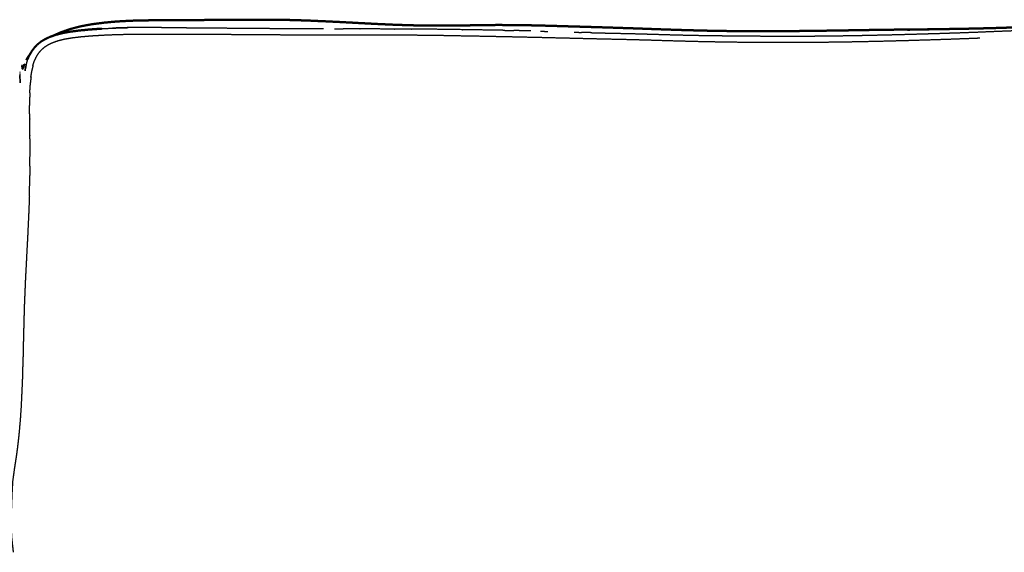
# Model space of a CAD drawing. Units: millimetres. Extents: x 0 to 5280, y 0 to 3205.
# Drawn here: x 4292 to 4875, y 2889 to 3205 of the extents above; entities that cross this region are included whole.
import ezdxf

# ---------------------------------------------------------------- set-up
doc = ezdxf.new("R2010")
doc.units = ezdxf.units.MM
doc.layers.add('Make2D$Visible$Curves', color=7, linetype='Continuous', true_color=0x000000)
doc.layers.add('Make2D$Visible$SceneSilhouetteCurves', color=7, linetype='Continuous', lineweight=50, true_color=0x000000)

msp = doc.modelspace()

# ---------------------------------------------------------------- linework, layer by layer
at = {"layer": 'Make2D$Visible$Curves', "color": 18, "true_color": 0x000000}
for points, knots in [([(4339.4, 3202.43), (4340.55, 3202.59), (4341.69, 3202.75), (4345.59, 3203.11), (4349.5, 3203.47), (4349.5, 3203.47), (4349.5, 3203.47)], [-0.310065, -0.310065, -0.310065, 0, 0, 1, 1, 1.000339, 1.000339, 1.000339]), ([(4349.5, 3203.47), (4353.61, 3203.69), (4357.71, 3203.91), (4362, 3204.01), (4366.29, 3204.12), (4370.72, 3204.16), (4375.16, 3204.2), (4379.72, 3204.22), (4384.27, 3204.24), (4388.94, 3204.26), (4393.61, 3204.28), (4398.37, 3204.31), (4403.13, 3204.35), (4407.98, 3204.39), (4412.82, 3204.43), (4417.74, 3204.46), (4422.66, 3204.49), (4427.63, 3204.5), (4432.6, 3204.51), (4437.61, 3204.49), (4442.62, 3204.47), (4447.66, 3204.4), (4452.7, 3204.32), (4457.75, 3204.16), (4462.81, 3204)], [-6, -6, -6, -5, -5, -4, -4, -3, -3, -2, -2, -1, -1, 0, 0, 1, 1, 2, 2, 3, 3, 4, 4, 5, 5, 6, 6, 6]), ([(4471.17, 3203.61), (4472.05, 3203.58), (4472.94, 3203.55), (4478.01, 3203.3), (4483.08, 3203.06)], [1.82525, 1.82525, 1.82525, 2, 2, 3, 3, 3]), ([(4513.53, 3201.54), (4508.46, 3201.76), (4503.38, 3201.99), (4498.31, 3202.25), (4493.23, 3202.52), (4488.16, 3202.79), (4483.08, 3203.06)], [0, 0, 0, 1, 1, 2, 2, 3, 3, 3]), ([(4302.23, 3189.78), (4303.25, 3190.6), (4304.27, 3191.43), (4305.49, 3192.17), (4306.71, 3192.92), (4308.15, 3193.6), (4309.6, 3194.28), (4311.32, 3194.89), (4313.03, 3195.5), (4315.05, 3196.03), (4317.06, 3196.56), (4319.42, 3196.99), (4321.77, 3197.42), (4324.49, 3197.77), (4327.21, 3198.12), (4330.33, 3198.42), (4333.45, 3198.72), (4336.92, 3198.96), (4340.4, 3199.2)], [-7, -7, -7, -6, -6, -5, -5, -4, -4, -3, -3, -2, -2, -1, -1, 0, 0, 1, 1, 2, 2, 2]), ([(4315.98, 3196.98), (4318.79, 3197.97), (4321.6, 3198.95), (4324.75, 3199.78), (4327.9, 3200.6), (4331.35, 3201.23), (4334.8, 3201.86)], [-2, -2, -2, -1, -1, 0, 0, 1, 1, 1]), ([(4339.4, 3202.43), (4337.1, 3202.15), (4334.8, 3201.86), (4334.8, 3201.86), (4334.8, 3201.86)], [3.3781559, 3.3781559, 3.3781559, 4, 4, 4.0000362, 4.0000362, 4.0000362]), ([(4528, 3201.12), (4525.84, 3201.16), (4523.67, 3201.2), (4518.6, 3201.37), (4513.53, 3201.54)], [3.573651, 3.573651, 3.573651, 4, 4, 5, 5, 5]), ([(4528, 3201.12), (4530.92, 3201.07), (4533.85, 3201.02), (4538.92, 3201), (4543.99, 3200.98), (4549.06, 3201), (4554.12, 3201.03)], [7.423108, 7.423108, 7.423108, 8, 8, 9, 9, 10, 10, 10]), ([(4554.09, 3201.1), (4549.02, 3201.05), (4543.95, 3201), (4540.44, 3201), (4536.94, 3201.01)], [1, 1, 1, 2, 2, 2.691987, 2.691987, 2.691987]), ([(4554.09, 3201.1), (4559.16, 3201.18), (4564.23, 3201.26), (4569.29, 3201.32), (4574.35, 3201.38), (4579.41, 3201.37), (4584.46, 3201.35), (4589.51, 3201.27), (4594.55, 3201.19), (4599.59, 3201.06), (4604.63, 3200.94), (4609.67, 3200.79), (4614.71, 3200.64), (4619.76, 3200.49), (4624.81, 3200.35)], [0, 0, 0, 1, 1, 2, 2, 3, 3, 4, 4, 5, 5, 6, 6, 7, 7, 7]), ([(4624.81, 3200.35), (4629.86, 3200.2), (4634.91, 3200.05), (4639.97, 3199.89), (4645.02, 3199.74), (4645.02, 3199.74), (4645.02, 3199.74)], [2, 2, 2, 3, 3, 4, 4, 4.001282, 4.001282, 4.001282]), ([(4645.02, 3199.74), (4650.07, 3199.57), (4655.11, 3199.4), (4660.15, 3199.22), (4665.18, 3199.04), (4670.21, 3198.86), (4675.24, 3198.68), (4680.26, 3198.52), (4685.29, 3198.36), (4690.31, 3198.23), (4695.34, 3198.09), (4700.38, 3197.99), (4705.42, 3197.89), (4710.47, 3197.82), (4715.52, 3197.75), (4720.58, 3197.72), (4725.65, 3197.69), (4730.72, 3197.69), (4735.8, 3197.69), (4740.89, 3197.72), (4745.99, 3197.74), (4751.09, 3197.79), (4756.19, 3197.84), (4761.29, 3197.9), (4766.4, 3197.96), (4771.51, 3198.04), (4776.63, 3198.11), (4781.75, 3198.2), (4786.87, 3198.28), (4792.01, 3198.36), (4797.14, 3198.44), (4802.29, 3198.51), (4807.44, 3198.58), (4812.6, 3198.64), (4817.75, 3198.7)], [-7, -7, -7, -6, -6, -5, -5, -4, -4, -3, -3, -2, -2, -1, -1, 0, 0, 1, 1, 2, 2, 3, 3, 4, 4, 5, 5, 6, 6, 7, 7, 8, 8, 9, 9, 10, 10, 10]), ([(4832.03, 3198.83), (4830.06, 3198.81), (4828.09, 3198.79), (4822.92, 3198.74), (4817.75, 3198.7), (4817.73, 3198.64), (4817.71, 3198.58), (4822.87, 3198.67), (4828.03, 3198.76), (4833.21, 3198.85), (4838.38, 3198.93), (4843.56, 3199.02), (4848.74, 3199.1)], [2.619817, 2.619817, 2.619817, 3, 3, 4, 4, 5, 5, 6, 6, 7, 7, 8, 8, 8]), ([(4952.96, 3201.42), (4947.76, 3201.42), (4942.56, 3201.42), (4937.34, 3201.43), (4932.13, 3201.43), (4926.9, 3201.38), (4921.68, 3201.34), (4916.45, 3201.19), (4911.22, 3201.05), (4905.99, 3200.85), (4900.76, 3200.66), (4895.54, 3200.47), (4890.32, 3200.27), (4885.11, 3200.09), (4879.9, 3199.9), (4874.7, 3199.74), (4869.49, 3199.57), (4864.3, 3199.44), (4859.11, 3199.3), (4853.92, 3199.2), (4848.74, 3199.1)], [-8, -8, -8, -7, -7, -6, -6, -5, -5, -4, -4, -3, -3, -2, -2, -1, -1, 0, 0, 1, 1, 2, 2, 2]), ([(4300.45, 3187.9), (4299.7, 3186.9), (4298.96, 3185.89), (4298.32, 3184.75), (4297.69, 3183.62)], [0, 0, 0, 1, 1, 2, 2, 2]), ([(4300.45, 3187.9), (4300.47, 3187.93), (4300.5, 3187.96), (4301.37, 3188.87), (4302.23, 3189.78)], [1, 1, 1, 2, 2, 3, 3, 3]), ([(4298.35, 3184.79), (4298.27, 3184.7), (4298.19, 3184.61), (4297.29, 3183.25), (4296.39, 3181.88), (4296.16, 3181.37), (4295.93, 3180.86), (4295.89, 3180.78), (4295.85, 3180.7)], [24.933997, 24.933997, 24.933997, 25, 25, 26, 26, 27, 27, 27.057667, 27.057667, 27.057667]), ([(4293.57, 3175.25), (4293.48, 3175.84), (4293.4, 3176.44), (4293.28, 3176.95), (4293.15, 3177.47)], [109.151129, 109.151129, 109.151129, 110, 110, 110.304443, 110.304443, 110.304443]), ([(4293.78, 3175.87), (4293.82, 3176), (4293.85, 3176.13), (4294.22, 3177.12), (4294.59, 3178.1)], [9.9161208, 9.9161208, 9.9161208, 10, 10, 10.6691958, 10.6691958, 10.6691958])]:
    msp.add_open_spline(points, degree=2, knots=knots, dxfattribs=at)
for points in [[(4471.17, 3203.61), (4466.99, 3203.81), (4462.81, 3204)], [(4315.98, 3196.98), (4313.63, 3195.93), (4311.28, 3194.88)]]:
    msp.add_open_spline(points, degree=2, dxfattribs=at)
at = {"layer": 'Make2D$Visible$Curves', "color": 18, "lineweight": -3, "true_color": 0x000000}
for points, knots in [([(4340.4, 3199.2), (4344.19, 3199.38), (4347.98, 3199.57), (4352.05, 3199.68), (4356.11, 3199.8), (4356.11, 3199.81), (4356.1, 3199.81), (4352.04, 3199.69), (4347.97, 3199.57), (4347.34, 3199.54), (4346.71, 3199.51)], [-4, -4, -4, -3, -3, -2, -2, -1, -1, 0, 0, 0.166698, 0.166698, 0.166698]), ([(4471.8, 3199.15), (4467.03, 3199.15), (4462.26, 3199.16), (4456.86, 3199.16), (4451.45, 3199.16), (4446.69, 3199.17), (4441.94, 3199.19), (4436.55, 3199.22), (4431.17, 3199.24), (4426.44, 3199.29), (4421.71, 3199.33), (4416.37, 3199.38), (4411.03, 3199.43), (4406.37, 3199.46), (4401.7, 3199.49), (4397.09, 3199.53), (4392.48, 3199.57), (4387.77, 3199.64), (4383.06, 3199.7), (4378.38, 3199.76), (4373.7, 3199.82), (4369.2, 3199.84), (4364.7, 3199.87), (4360.4, 3199.84), (4356.1, 3199.81)], [-8, -8, -8, -7, -7, -6, -6, -5, -5, -4, -4, -3, -3, -2, -2, -1, -1, 0, 0, 1, 1, 2, 2, 3, 3, 4, 4, 4]), ([(4493.4, 3199.07), (4488.43, 3199.08), (4483.46, 3199.1), (4483.46, 3199.1), (4483.46, 3199.11)], [0, 0, 0, 1, 1, 2, 2, 2]), ([(4574.48, 3198.29), (4569.45, 3198.36), (4564.42, 3198.44), (4564.42, 3198.44), (4564.41, 3198.44), (4559.38, 3198.51), (4554.34, 3198.59), (4554.24, 3198.59), (4554.13, 3198.59), (4549.19, 3198.67), (4544.25, 3198.74), (4544.25, 3198.74), (4544.25, 3198.74), (4539.2, 3198.81), (4534.15, 3198.87), (4534.04, 3198.87), (4533.93, 3198.88), (4528.98, 3198.9), (4524.03, 3198.93), (4524.02, 3198.93), (4524.02, 3198.93), (4518.96, 3198.95), (4513.9, 3198.97), (4513.79, 3198.97), (4513.68, 3198.96), (4508.72, 3198.99), (4503.76, 3199.01), (4503.76, 3199.01), (4503.76, 3199.01), (4498.69, 3199.04), (4493.62, 3199.06), (4493.51, 3199.06), (4493.4, 3199.07)], [-4, -4, -4, -3, -3, -2, -2, -1, -1, 0, 0, 1, 1, 2, 2, 3, 3, 4, 4, 5, 5, 6, 6, 7, 7, 8, 8, 9, 9, 10, 10, 11, 11, 12, 12, 12]), ([(4634.75, 3196.71), (4639.77, 3196.61), (4644.78, 3196.5), (4649.8, 3196.39), (4654.82, 3196.28), (4659.84, 3196.14), (4664.85, 3196), (4669.87, 3195.85), (4674.89, 3195.7), (4679.91, 3195.57), (4684.93, 3195.44), (4689.95, 3195.33), (4694.98, 3195.23), (4700.02, 3195.16), (4705.07, 3195.08), (4710.12, 3195.03), (4715.18, 3194.98), (4720.26, 3194.93), (4725.34, 3194.89), (4730.43, 3194.86), (4735.53, 3194.82), (4740.63, 3194.81), (4745.74, 3194.79), (4750.85, 3194.8), (4755.97, 3194.81), (4761.09, 3194.84), (4766.22, 3194.88), (4771.35, 3194.94), (4776.48, 3195), (4781.62, 3195.08), (4786.76, 3195.17), (4791.9, 3195.27), (4797.04, 3195.38), (4802.19, 3195.5), (4807.33, 3195.61), (4812.48, 3195.75), (4817.63, 3195.88), (4822.78, 3196.02), (4827.94, 3196.17), (4833.09, 3196.32), (4838.25, 3196.48), (4843.41, 3196.65), (4848.56, 3196.82), (4853.73, 3197.01), (4858.89, 3197.2), (4864.05, 3197.41), (4869.22, 3197.62), (4874.4, 3197.83), (4879.57, 3198.03), (4884.75, 3198.22), (4889.94, 3198.41), (4895.13, 3198.56), (4900.32, 3198.71), (4905.52, 3198.8), (4910.72, 3198.89), (4915.93, 3198.93), (4921.14, 3198.97), (4926.36, 3198.95), (4931.57, 3198.94), (4936.79, 3198.89), (4942, 3198.83), (4947.22, 3198.75), (4952.44, 3198.67)], [-8, -8, -8, -7, -7, -6, -6, -5, -5, -4, -4, -3, -3, -2, -2, -1, -1, 0, 0, 1, 1, 2, 2, 3, 3, 4, 4, 5, 5, 6, 6, 7, 7, 8, 8, 9, 9, 10, 10, 11, 11, 12, 12, 13, 13, 14, 14, 15, 15, 16, 16, 17, 17, 18, 18, 19, 19, 20, 20, 21, 21, 22, 22, 23, 23, 23]), ([(4288.14, 2889.04), (4288.1, 2889.43), (4288.05, 2889.82), (4287.66, 2893.22), (4287.27, 2896.62), (4287.05, 2900.02), (4286.82, 2903.43), (4286.83, 2907.01), (4286.85, 2910.59), (4286.99, 2914.16), (4287.13, 2917.73), (4287.27, 2921.12), (4287.41, 2924.51), (4287.6, 2927.92), (4287.79, 2931.33), (4288.35, 2935.37), (4288.91, 2939.41), (4289.46, 2942.9), (4290, 2946.4), (4290.45, 2949.78), (4290.89, 2953.17), (4291.25, 2956.57), (4291.61, 2959.98), (4291.95, 2963.88), (4292.3, 2967.77), (4292.57, 2971.76), (4292.83, 2975.75), (4293.02, 2979.77), (4293.21, 2983.79), (4293.39, 2987.76), (4293.56, 2991.74), (4293.66, 2995.26), (4293.75, 2998.79), (4293.88, 3002.83), (4294.02, 3006.87), (4294.08, 3010.46), (4294.15, 3014.04), (4294.24, 3017.67), (4294.33, 3021.3), (4294.43, 3025.13), (4294.53, 3028.95), (4294.65, 3032.8), (4294.76, 3036.65), (4294.92, 3040.34), (4295.07, 3044.04), (4295.22, 3047.72), (4295.38, 3051.41), (4295.61, 3055.63), (4295.84, 3059.85), (4296.02, 3063.57), (4296.19, 3067.28), (4296.43, 3071.55), (4296.67, 3075.82), (4296.83, 3079.6), (4297, 3083.37), (4297.21, 3087.72), (4297.41, 3092.07), (4297.56, 3095.99), (4297.71, 3099.91), (4297.66, 3100.44), (4297.61, 3100.98), (4297.56, 3100.96), (4297.52, 3100.94), (4297.67, 3105.15), (4297.81, 3109.36), (4297.94, 3113.57), (4298.06, 3117.78), (4297.99, 3117.75), (4297.92, 3117.73), (4297.87, 3117.71), (4297.83, 3117.69), (4297.88, 3121.82), (4297.93, 3125.96), (4297.99, 3129.97), (4298.04, 3133.99), (4297.96, 3133.96), (4297.88, 3133.94), (4297.84, 3133.92), (4297.79, 3133.91), (4297.79, 3137.73), (4297.79, 3141.55), (4297.83, 3145.15), (4297.88, 3148.74), (4297.8, 3148.72), (4297.72, 3148.7), (4297.67, 3148.69), (4297.62, 3148.68), (4297.67, 3151.98), (4297.73, 3155.28), (4297.88, 3158.23), (4298.03, 3161.18), (4297.95, 3161.17), (4297.86, 3161.17), (4297.81, 3161.16), (4297.76, 3161.16), (4297.95, 3163.7), (4298.13, 3166.24), (4298.42, 3168.39), (4298.71, 3170.55), (4298.62, 3170.56), (4298.54, 3170.57), (4298.48, 3170.57), (4298.43, 3170.58), (4298.74, 3172.41), (4299.06, 3174.24), (4299.45, 3175.75), (4299.84, 3177.25), (4299.77, 3177.3), (4299.7, 3177.35), (4299.64, 3177.37), (4299.59, 3177.39), (4300.03, 3178.68), (4300.47, 3179.98), (4300.98, 3181.07), (4301.49, 3182.16), (4302.04, 3183.11), (4302.59, 3184.06), (4303.22, 3184.9), (4303.84, 3185.74), (4304.56, 3186.5), (4305.27, 3187.26), (4306.13, 3187.96), (4306.98, 3188.65), (4308.02, 3189.29), (4309.05, 3189.92), (4310.31, 3190.5), (4311.57, 3191.08), (4313.1, 3191.6), (4314.62, 3192.13), (4316.46, 3192.59), (4318.29, 3193.05), (4320.48, 3193.42), (4322.67, 3193.8), (4325.25, 3194.11), (4327.82, 3194.43), (4330.83, 3194.69), (4333.84, 3194.96), (4337.23, 3195.17), (4340.62, 3195.39), (4344.34, 3195.55), (4348.07, 3195.71), (4352.08, 3195.81), (4356.1, 3195.91), (4360.36, 3195.94), (4364.62, 3195.97), (4369.1, 3195.96), (4373.58, 3195.95), (4378.25, 3195.93), (4382.91, 3195.92), (4388.37, 3195.91), (4393.84, 3195.9), (4398.56, 3195.88), (4403.29, 3195.87), (4408.63, 3195.87), (4413.96, 3195.87), (4418.66, 3195.83), (4423.35, 3195.79), (4428.07, 3195.76), (4432.78, 3195.73), (4437.74, 3195.7), (4442.7, 3195.66), (4447.78, 3195.64), (4452.87, 3195.61), (4457.96, 3195.6), (4463.05, 3195.59), (4468.14, 3195.58), (4473.24, 3195.58), (4478.32, 3195.58), (4483.41, 3195.58), (4488.49, 3195.58), (4493.58, 3195.58), (4498.65, 3195.57), (4503.73, 3195.56), (4508.8, 3195.54), (4513.87, 3195.53), (4518.93, 3195.5), (4524, 3195.48), (4529.05, 3195.43), (4534.11, 3195.39), (4539.16, 3195.31), (4544.22, 3195.23), (4549.26, 3195.13), (4554.31, 3195.03), (4559.35, 3194.94), (4564.38, 3194.85), (4569.42, 3194.75), (4574.45, 3194.65), (4579.48, 3194.55), (4584.51, 3194.44), (4589.54, 3194.33), (4594.56, 3194.22), (4599.59, 3194.1), (4604.61, 3193.98), (4609.63, 3193.86), (4614.65, 3193.74), (4619.67, 3193.61), (4624.69, 3193.49), (4629.71, 3193.37), (4634.72, 3193.25), (4639.74, 3193.14), (4644.75, 3193.03), (4649.77, 3192.92), (4654.78, 3192.8), (4659.8, 3192.66), (4664.82, 3192.52), (4669.83, 3192.36), (4674.85, 3192.21), (4679.87, 3192.07), (4684.89, 3191.92), (4689.92, 3191.8), (4694.95, 3191.67), (4700, 3191.57), (4705.04, 3191.47), (4710.1, 3191.4), (4715.16, 3191.32), (4720.24, 3191.26), (4725.32, 3191.21), (4730.42, 3191.17), (4735.51, 3191.14), (4740.62, 3191.13), (4745.73, 3191.13), (4750.85, 3191.15), (4755.98, 3191.17), (4761.11, 3191.2), (4766.25, 3191.24), (4771.39, 3191.31), (4776.54, 3191.37), (4781.69, 3191.45), (4786.84, 3191.53), (4791.99, 3191.64), (4797.14, 3191.74), (4802.3, 3191.86), (4807.45, 3191.99), (4812.6, 3192.13), (4817.76, 3192.27), (4822.91, 3192.42), (4828.07, 3192.57), (4833.23, 3192.74), (4838.38, 3192.9), (4843.54, 3193.08), (4848.7, 3193.27), (4853.86, 3193.46), (4859.03, 3193.66), (4859.8, 3193.7), (4860.57, 3193.73)], [132.899608, 132.899608, 132.899608, 133, 133, 134, 134, 135, 135, 136, 136, 137, 137, 138, 138, 139, 139, 140, 140, 141, 141, 142, 142, 143, 143, 144, 144, 145, 145, 146, 146, 147, 147, 148, 148, 149, 149, 150, 150, 151, 151, 152, 152, 153, 153, 154, 154, 155, 155, 156, 156, 157, 157, 158, 158, 159, 159, 160, 160, 161, 161, 162, 162, 163, 163, 164, 164, 165, 165, 166, 166, 167, 167, 168, 168, 169, 169, 170, 170, 171, 171, 172, 172, 173, 173, 174, 174, 175, 175, 176, 176, 177, 177, 178, 178, 179, 179, 180, 180, 181, 181, 182, 182, 183, 183, 184, 184, 185, 185, 186, 186, 187, 187, 188, 188, 189, 189, 190, 190, 191, 191, 192, 192, 193, 193, 194, 194, 195, 195, 196, 196, 197, 197, 198, 198, 199, 199, 200, 200, 201, 201, 202, 202, 203, 203, 204, 204, 205, 205, 206, 206, 207, 207, 208, 208, 209, 209, 210, 210, 211, 211, 212, 212, 213, 213, 214, 214, 215, 215, 216, 216, 217, 217, 218, 218, 219, 219, 220, 220, 221, 221, 222, 222, 223, 223, 224, 224, 225, 225, 226, 226, 227, 227, 228, 228, 229, 229, 230, 230, 231, 231, 232, 232, 233, 233, 234, 234, 235, 235, 236, 236, 237, 237, 238, 238, 239, 239, 240, 240, 241, 241, 242, 242, 243, 243, 244, 244, 245, 245, 246, 246, 247, 247, 248, 248, 249, 249, 250, 250, 251, 251, 252, 252, 253, 253, 253.149345, 253.149345, 253.149345]), ([(4295.85, 3180.7), (4296.41, 3181.72), (4296.96, 3182.74), (4297.55, 3183.58), (4298.14, 3184.42)], [12.236887, 12.236887, 12.236887, 13, 13, 13.652227, 13.652227, 13.652227]), ([(4297.66, 3183.53), (4297.66, 3183.53), (4297.66, 3183.53), (4297.13, 3182.24), (4296.59, 3180.94), (4296.61, 3180.98), (4296.63, 3181.03), (4297.16, 3182.32), (4297.69, 3183.62)], [-2.002187, -2.002187, -2.002187, -2, -2, -1, -1, 0, 0, 1, 1, 1]), ([(4294.59, 3178.1), (4294.55, 3178.03), (4294.51, 3177.95), (4294.39, 3177.59), (4294.26, 3177.22)], [27.9484691, 27.9484691, 27.9484691, 28, 28, 28.2428065, 28.2428065, 28.2428065]), ([(4295.55, 3177.16), (4295.26, 3175.79), (4294.98, 3174.41), (4294.97, 3174.36), (4294.96, 3174.3), (4294.97, 3174.35), (4294.98, 3174.4)], [7.201536, 7.201536, 7.201536, 8, 8, 9, 9, 9.02856, 9.02856, 9.02856]), ([(4294.99, 3174.5), (4294.99, 3174.5), (4295, 3174.51), (4295.35, 3176.23), (4295.71, 3177.96), (4295.71, 3177.91), (4295.7, 3177.86), (4295.65, 3177.66), (4295.61, 3177.46)], [4.996965, 4.996965, 4.996965, 5, 5, 6, 6, 7, 7, 7.115233, 7.115233, 7.115233]), ([(4291.87, 3172.56), (4291.89, 3172.01), (4291.91, 3171.46), (4291.97, 3169.5), (4292.03, 3167.54), (4292.04, 3167.3), (4292.06, 3167.05), (4291.98, 3169.26), (4291.91, 3171.46)], [-1, -1, -1, 0, 0, 1, 1, 2, 2, 2.801061, 2.801061, 2.801061])]:
    msp.add_open_spline(points, degree=2, knots=knots, dxfattribs=at)
for points in [[(4478.33, 3199.12), (4480.89, 3199.11), (4483.46, 3199.11)], [(4579.21, 3198.19), (4576.84, 3198.24), (4574.48, 3198.29)], [(4579.21, 3198.19), (4581.88, 3198.14), (4584.55, 3198.1)], [(4594.6, 3197.85), (4589.57, 3197.97), (4584.55, 3198.1)], [(4600.33, 3197.68), (4602.49, 3197.62), (4604.65, 3197.57)], [(4620.31, 3197.1), (4622.52, 3197.04), (4624.72, 3196.98)], [(4630.84, 3196.81), (4627.78, 3196.89), (4624.72, 3196.98)], [(4630.84, 3196.81), (4632.8, 3196.76), (4634.75, 3196.71)], [(4295.71, 3177.96), (4296.15, 3179.45), (4296.59, 3180.94)], [(4291.79, 3173.69), (4291.81, 3173.45), (4291.82, 3173.2)], [(4295.3, 3175.96), (4295.28, 3175.88), (4295.26, 3175.8)], [(4295.54, 3177.14), (4295.55, 3177.15), (4295.55, 3177.16)], [(4295.61, 3177.46), (4295.61, 3177.45), (4295.61, 3177.45)]]:
    msp.add_open_spline(points, degree=2, dxfattribs=at)
at = {"layer": 'Make2D$Visible$SceneSilhouetteCurves', "color": 18, "true_color": 0x000000}
for points, knots in [([(4339.4, 3202.43), (4340.55, 3202.59), (4341.69, 3202.75), (4345.59, 3203.11), (4349.5, 3203.47), (4349.5, 3203.47), (4349.5, 3203.47)], [-0.310065, -0.310065, -0.310065, 0, 0, 1, 1, 1.000339, 1.000339, 1.000339]), ([(4349.5, 3203.47), (4353.61, 3203.69), (4357.71, 3203.91), (4362, 3204.01), (4366.29, 3204.12), (4370.72, 3204.16), (4375.16, 3204.2), (4379.72, 3204.22), (4384.27, 3204.24), (4388.94, 3204.26), (4393.61, 3204.28), (4398.37, 3204.31), (4403.13, 3204.35), (4407.98, 3204.39), (4412.82, 3204.43), (4417.74, 3204.46), (4422.66, 3204.49), (4427.63, 3204.5), (4432.6, 3204.51), (4437.61, 3204.49), (4442.62, 3204.47), (4447.66, 3204.4), (4452.7, 3204.32), (4457.75, 3204.16), (4462.81, 3204)], [-6, -6, -6, -5, -5, -4, -4, -3, -3, -2, -2, -1, -1, 0, 0, 1, 1, 2, 2, 3, 3, 4, 4, 5, 5, 6, 6, 6]), ([(4471.17, 3203.61), (4472.05, 3203.58), (4472.94, 3203.55), (4478.01, 3203.3), (4483.08, 3203.06)], [1.82525, 1.82525, 1.82525, 2, 2, 3, 3, 3]), ([(4513.53, 3201.54), (4508.46, 3201.76), (4503.38, 3201.99), (4498.31, 3202.25), (4493.23, 3202.52), (4488.16, 3202.79), (4483.08, 3203.06)], [0, 0, 0, 1, 1, 2, 2, 3, 3, 3]), ([(4302.23, 3189.78), (4303.25, 3190.6), (4304.27, 3191.43), (4305.49, 3192.17), (4306.71, 3192.92), (4308.15, 3193.6), (4309.6, 3194.28), (4311.32, 3194.89), (4313.03, 3195.5), (4315.05, 3196.03), (4317.06, 3196.56), (4319.42, 3196.99), (4321.77, 3197.42), (4324.49, 3197.77), (4327.21, 3198.12), (4330.33, 3198.42), (4333.45, 3198.72), (4336.92, 3198.96), (4340.4, 3199.2)], [-7, -7, -7, -6, -6, -5, -5, -4, -4, -3, -3, -2, -2, -1, -1, 0, 0, 1, 1, 2, 2, 2]), ([(4315.98, 3196.98), (4318.79, 3197.97), (4321.6, 3198.95), (4324.75, 3199.78), (4327.9, 3200.6), (4331.35, 3201.23), (4334.8, 3201.86)], [-2, -2, -2, -1, -1, 0, 0, 1, 1, 1]), ([(4339.4, 3202.43), (4337.1, 3202.15), (4334.8, 3201.86), (4334.8, 3201.86), (4334.8, 3201.86)], [3.3781559, 3.3781559, 3.3781559, 4, 4, 4.0000362, 4.0000362, 4.0000362]), ([(4528, 3201.12), (4525.84, 3201.16), (4523.67, 3201.2), (4518.6, 3201.37), (4513.53, 3201.54)], [3.573651, 3.573651, 3.573651, 4, 4, 5, 5, 5]), ([(4528, 3201.12), (4530.92, 3201.07), (4533.85, 3201.02), (4538.92, 3201), (4543.99, 3200.98), (4549.06, 3201), (4554.12, 3201.03)], [7.423108, 7.423108, 7.423108, 8, 8, 9, 9, 10, 10, 10]), ([(4554.09, 3201.1), (4549.02, 3201.05), (4543.95, 3201), (4540.44, 3201), (4536.94, 3201.01)], [1, 1, 1, 2, 2, 2.691987, 2.691987, 2.691987]), ([(4554.09, 3201.1), (4559.16, 3201.18), (4564.23, 3201.26), (4569.29, 3201.32), (4574.35, 3201.38), (4579.41, 3201.37), (4584.46, 3201.35), (4589.51, 3201.27), (4594.55, 3201.19), (4599.59, 3201.06), (4604.63, 3200.94), (4609.67, 3200.79), (4614.71, 3200.64), (4619.76, 3200.49), (4624.81, 3200.35)], [0, 0, 0, 1, 1, 2, 2, 3, 3, 4, 4, 5, 5, 6, 6, 7, 7, 7]), ([(4624.81, 3200.35), (4629.86, 3200.2), (4634.91, 3200.05), (4639.97, 3199.89), (4645.02, 3199.74), (4645.02, 3199.74), (4645.02, 3199.74)], [2, 2, 2, 3, 3, 4, 4, 4.001282, 4.001282, 4.001282]), ([(4645.02, 3199.74), (4650.07, 3199.57), (4655.11, 3199.4), (4660.15, 3199.22), (4665.18, 3199.04), (4670.21, 3198.86), (4675.24, 3198.68), (4680.26, 3198.52), (4685.29, 3198.36), (4690.31, 3198.23), (4695.34, 3198.09), (4700.38, 3197.99), (4705.42, 3197.89), (4710.47, 3197.82), (4715.52, 3197.75), (4720.58, 3197.72), (4725.65, 3197.69), (4730.72, 3197.69), (4735.8, 3197.69), (4740.89, 3197.72), (4745.99, 3197.74), (4751.09, 3197.79), (4756.19, 3197.84), (4761.29, 3197.9), (4766.4, 3197.96), (4771.51, 3198.04), (4776.63, 3198.11), (4781.75, 3198.2), (4786.87, 3198.28), (4792.01, 3198.36), (4797.14, 3198.44), (4802.29, 3198.51), (4807.44, 3198.58), (4812.6, 3198.64), (4817.75, 3198.7)], [-7, -7, -7, -6, -6, -5, -5, -4, -4, -3, -3, -2, -2, -1, -1, 0, 0, 1, 1, 2, 2, 3, 3, 4, 4, 5, 5, 6, 6, 7, 7, 8, 8, 9, 9, 10, 10, 10]), ([(4832.03, 3198.83), (4830.06, 3198.81), (4828.09, 3198.79), (4822.92, 3198.74), (4817.75, 3198.7), (4817.73, 3198.64), (4817.71, 3198.58), (4822.87, 3198.67), (4828.03, 3198.76), (4833.21, 3198.85), (4838.38, 3198.93), (4843.56, 3199.02), (4848.74, 3199.1)], [2.619817, 2.619817, 2.619817, 3, 3, 4, 4, 5, 5, 6, 6, 7, 7, 8, 8, 8]), ([(4952.96, 3201.42), (4947.76, 3201.42), (4942.56, 3201.42), (4937.34, 3201.43), (4932.13, 3201.43), (4926.9, 3201.38), (4921.68, 3201.34), (4916.45, 3201.19), (4911.22, 3201.05), (4905.99, 3200.85), (4900.76, 3200.66), (4895.54, 3200.47), (4890.32, 3200.27), (4885.11, 3200.09), (4879.9, 3199.9), (4874.7, 3199.74), (4869.49, 3199.57), (4864.3, 3199.44), (4859.11, 3199.3), (4853.92, 3199.2), (4848.74, 3199.1)], [-8, -8, -8, -7, -7, -6, -6, -5, -5, -4, -4, -3, -3, -2, -2, -1, -1, 0, 0, 1, 1, 2, 2, 2]), ([(4300.45, 3187.9), (4299.7, 3186.9), (4298.96, 3185.89), (4298.32, 3184.75), (4297.69, 3183.62)], [0, 0, 0, 1, 1, 2, 2, 2]), ([(4300.45, 3187.9), (4300.47, 3187.93), (4300.5, 3187.96), (4301.37, 3188.87), (4302.23, 3189.78)], [1, 1, 1, 2, 2, 3, 3, 3]), ([(4298.35, 3184.79), (4298.27, 3184.7), (4298.19, 3184.61), (4297.29, 3183.25), (4296.39, 3181.88), (4296.16, 3181.37), (4295.93, 3180.86), (4295.89, 3180.78), (4295.85, 3180.7)], [24.933997, 24.933997, 24.933997, 25, 25, 26, 26, 27, 27, 27.057667, 27.057667, 27.057667]), ([(4293.57, 3175.25), (4293.48, 3175.84), (4293.4, 3176.44), (4293.28, 3176.95), (4293.15, 3177.47)], [109.151129, 109.151129, 109.151129, 110, 110, 110.304443, 110.304443, 110.304443]), ([(4293.78, 3175.87), (4293.82, 3176), (4293.85, 3176.13), (4294.22, 3177.12), (4294.59, 3178.1)], [9.9161208, 9.9161208, 9.9161208, 10, 10, 10.6691958, 10.6691958, 10.6691958])]:
    msp.add_open_spline(points, degree=2, knots=knots, dxfattribs=at)
for points in [[(4471.17, 3203.61), (4466.99, 3203.81), (4462.81, 3204)], [(4315.98, 3196.98), (4313.63, 3195.93), (4311.28, 3194.88)]]:
    msp.add_open_spline(points, degree=2, dxfattribs=at)

doc.saveas('drawing.dxf')
